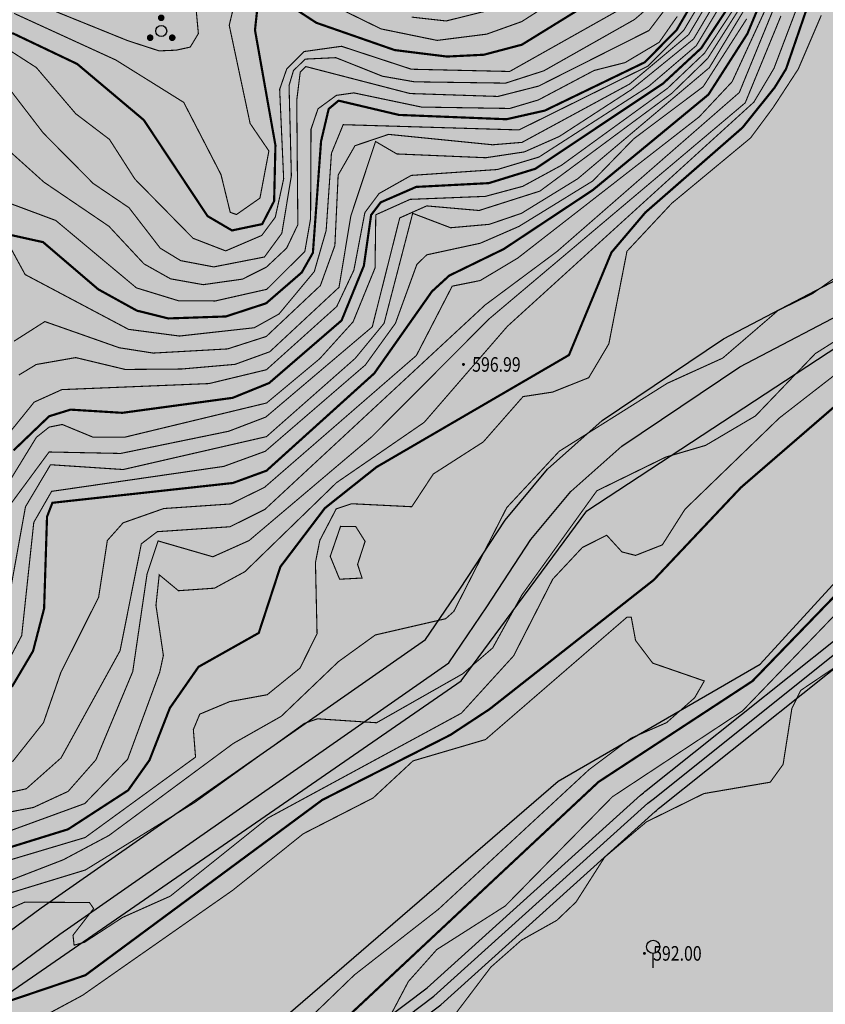
# Model space of a CAD drawing. Extents: x 262448 to 267977, y 3075730 to 3085618.
# Drawn here: x 263526 to 263637, y 3080821 to 3080956 of the extents above; entities that cross this region are included whole.
import ezdxf
from ezdxf.enums import TextEntityAlignment as Align

# ---------------------------------------------------------------- set-up
doc = ezdxf.new("R2010")
doc.units = 0
for name, color, linetype in [('DGX', 2, 'Continuous'), ('GCD', 251, 'Continuous'), ('ZBTZ', 3, 'Continuous')]:
    doc.layers.add(name, color=color, linetype=linetype)
for name, color, linetype, true_color in [('着色-农村道路', 7, 'Continuous', 0xaa5550), ('着色-旱地', 7, 'Continuous', 0xffffc8), ('着色-果园', 7, 'Continuous', 0xf5d228), ('着色-河流水面', 7, 'Continuous', 0x96f0ff), ('着色-灌木林地', 7, 'Continuous', 0x55b464)]:
    doc.layers.add(name, color=color, linetype=linetype, true_color=true_color)

# ---------------------------------------------------------------- blocks, each defined once
blk = doc.blocks.new('gc200')
at = {"const_width": 0.2}
blk.add_lwpolyline([(-0.1, 0, 1), (0.1, 0, 1)], format="xyb", close=True, dxfattribs=at)
blk = doc.blocks.new('gc325')
blk.add_line((0, 0), (0, 1.3))
blk.add_circle((0, 1.9), 0.6)
blk = doc.blocks.new('gc160')
at = {"const_width": 0.3}
for points in [[(-0.15, 2.2, 1), (0.15, 2.2, 1)], [(-0.15, 1.2, 1), (0.15, 1.2, 1)], [(-1.15, -0.6, 1), (-0.85, -0.6, 1)], [(0.85, -0.6, 1), (1.15, -0.6, 1)]]:
    blk.add_lwpolyline(points, format="xyb", close=True, dxfattribs=at)
blk.add_circle((0, 0), 0.5)

msp = doc.modelspace()

# ---------------------------------------------------------------- hatches: boundary and pattern name
at = {"layer": '着色-农村道路', "linetype": 'Continuous', "true_color": 0xaa5550}
h = msp.add_hatch(color=15, dxfattribs=at)
h.paths.add_polyline_path([(264191.31, 3081652.04), (264189.83, 3081660.62), (264186.53, 3081669.78), (264179.33, 3081679), (264175.17, 3081686.56), (264174.58, 3081691.58), (264178.7, 3081697.21), (264182.52, 3081701.39), (264191.81, 3081723.35), (264198.34, 3081740.9), (264201, 3081759.84), (264202.08, 3081770.98), (264200.03, 3081776.72), (264188.16, 3081788.51), (264182.83, 3081795.13), (264181.99, 3081802.5), (264182.48, 3081811.63), (264183.15, 3081826.8), (264186.32, 3081826.55), (264186.66, 3081812.22), (264185.67, 3081805.46), (264187.52, 3081796.52), (264192.1, 3081791.67), (264195.1, 3081788.5), (264205.88, 3081774.73), (264205.88, 3081766), (264202.3, 3081740.76), (264210.71, 3081748), (264213.5, 3081746.39), (264201.53, 3081736.39), (264197.15, 3081725.87), (264213.24, 3081722.08), (264220.28, 3081721.27), (264228.98, 3081730.27), (264231.69, 3081725.57), (264225.39, 3081719.82), (264221.34, 3081717.71), (264213.67, 3081717.8), (264207.8, 3081719.26), (264195.09, 3081720.95), (264185.75, 3081699.18), (264182.48, 3081696.77), (264178.88, 3081693.03), (264178.88, 3081687.39), (264190.97, 3081671.11), (264194.58, 3081653.71), (264195, 3081652.2)])
h.paths.add_polyline_path([(263974.48, 3081564.45), (263972.35, 3081572.14), (263974.3, 3081591.39), (263979.9, 3081602.77), (263982.38, 3081612.76), (263982.97, 3081621.83), (263983.47, 3081632.43), (263977.28, 3081646.14), (263969.16, 3081664.03), (263963.03, 3081671.88), (263959.45, 3081682.17), (263957.8, 3081699.98), (263956.48, 3081703.16), (263944.61, 3081706.86), (263938.92, 3081711.12), (263938.64, 3081716.14), (263951.98, 3081708.25), (263958.34, 3081707.53), (263962.52, 3081709.5), (263967.28, 3081713.99), (263971.84, 3081715.69), (263982.78, 3081715.75), (263984.41, 3081713.93), (263985.26, 3081712.24), (263970.93, 3081712.56), (263966.24, 3081709.63), (263966.17, 3081708.59), (263973.79, 3081708.59), (263979.46, 3081702.8), (263982.78, 3081696.81), (263984.02, 3081694.4), (263980.7, 3081694.08), (263978.42, 3081697.2), (263975.49, 3081701.5), (263973.4, 3081703.84), (263970.14, 3081705.14), (263963.63, 3081704.36), (263961.42, 3081701.89), (263963.16, 3081684.16), (263968.88, 3081670.52), (263974.19, 3081662.29), (263978.51, 3081654.51), (263985.82, 3081635.96), (263993.28, 3081640.89), (264009.77, 3081654.2), (264013.23, 3081658.41), (264016.1, 3081663.8), (264018.22, 3081675.3), (264020, 3081686.39), (264019.32, 3081691.39), (264022.99, 3081697.42), (264024.64, 3081696.6), (264022.85, 3081682.08), (264019.86, 3081662.55), (264017.91, 3081657.26), (264011.93, 3081651.63), (263990.48, 3081634.55), (263988.16, 3081630.05), (263986.97, 3081621.63), (263985.87, 3081610.11), (263985.23, 3081606.99), (263983.45, 3081601.74), (263982.02, 3081599.96), (263979.32, 3081592.03), (263976.6, 3081577.92), (263978.34, 3081572.14), (263980.68, 3081568.76), (263982.48, 3081566.54)], flags=16)
h.paths.add_polyline_path([(264451.99, 3081723.39), (264360.89, 3081680.55), (264334.68, 3081666.38), (264293.13, 3081665.06), (264244.18, 3081651.52), (264190.55, 3081647.53), (264116.89, 3081632.2), (264085.54, 3081621.12), (264076.6, 3081617), (264089.25, 3081593.78), (264092.44, 3081588.4), (264108.93, 3081576.61), (264129.94, 3081553.53), (264132.49, 3081543.15), (264120.25, 3081508.39), (264119.67, 3081486.57), (264126.89, 3081450.86), (264126.42, 3081437.96), (264129.98, 3081408.17), (264131.42, 3081401.63), (264133.73, 3081395.09), (264136.32, 3081389.62), (264137.86, 3081384.14), (264137.67, 3081380.49), (264136.13, 3081375.49), (264129.3, 3081366.74), (264120.95, 3081351.79), (264112.11, 3081308.94), (264098.42, 3081263.01), (264077.44, 3081195.35), (264067.21, 3081179.12), (264057.05, 3081161.63), (264049.39, 3081151.5), (264040.92, 3081146.01), (264047.19, 3081144.28), (264072.3, 3081131.16), (264086.87, 3081114.71), (264088.91, 3081115.47), (264094.35, 3081117.61), (264105.51, 3081124.9), (264116.39, 3081132.34), (264124.97, 3081137.92), (264131.13, 3081139.35), (264149.04, 3081142.81), (264158.7, 3081150.62), (264163.75, 3081159.35), (264163.52, 3081169.92), (264169.04, 3081186), (264171.8, 3081191.05), (264175.48, 3081191.97), (264182.15, 3081191.05), (264192.49, 3081186), (264200.77, 3081179.34), (264210.66, 3081174.05), (264218.94, 3081172.21), (264232.73, 3081169.92), (264245.84, 3081168.08), (264248.82, 3081173.98), (264258.4, 3081183.26), (264268.84, 3081188.62), (264281.17, 3081195.14), (264285.67, 3081200.22), (264286.25, 3081205.14), (264283.02, 3081223.41), (264285.37, 3081231.75), (264289.61, 3081241.11), (264290.49, 3081251.93), (264288.59, 3081261.15), (264290.78, 3081274.9), (264297.15, 3081287.77), (264299.06, 3081301.44), (264296.78, 3081326.63), (264300.84, 3081346.89), (264307.28, 3081352.84), (264319.68, 3081354.51), (264334.94, 3081353.32), (264346.62, 3081351.18), (264361.88, 3081355.94), (264375.71, 3081365), (264382.39, 3081375), (264379.77, 3081390.25), (264375.71, 3081399.55), (264375.71, 3081405.03), (264379.77, 3081407.65), (264391.45, 3081404.07), (264402.18, 3081400.74), (264410.05, 3081397.88), (264423.64, 3081392.4), (264427.22, 3081390.01), (264429.6, 3081389.78), (264449.05, 3081393.81), (264463.42, 3081384), (264492.17, 3081355.27), (264500.07, 3081344.5), (264495.51, 3081341.15), (264487.86, 3081351.57), (264459.8, 3081379.62), (264447.85, 3081387.78), (264429.9, 3081384.06), (264425.26, 3081384.52), (264420.99, 3081387.37), (264408.03, 3081392.59), (264400.37, 3081395.37), (264389.78, 3081398.66), (264381.37, 3081401.24), (264381.37, 3081400.73), (264385.23, 3081391.89), (264388.35, 3081373.74), (264379.78, 3081360.89), (264364.32, 3081350.77), (264346.97, 3081345.36), (264334.2, 3081347.7), (264319.83, 3081348.82), (264309.81, 3081347.47), (264306.03, 3081343.98), (264302.49, 3081326.33), (264304.75, 3081301.3), (264302.62, 3081286.08), (264296.24, 3081273.16), (264294.34, 3081261.28), (264296.2, 3081252.28), (264295.17, 3081239.67), (264290.7, 3081229.8), (264288.82, 3081223.12), (264291.97, 3081205.31), (264291.08, 3081197.79), (264284.73, 3081190.62), (264271.46, 3081183.6), (264261.73, 3081178.61), (264253.44, 3081170.58), (264249.06, 3081161.91), (264231.87, 3081164.32), (264217.86, 3081166.66), (264208.67, 3081168.69), (264197.64, 3081174.59), (264189.44, 3081181.19), (264180.48, 3081185.57), (264175.79, 3081186.22), (264175.58, 3081186.16), (264174.24, 3081183.71), (264169.2, 3081169.03), (264169.45, 3081157.88), (264163.07, 3081146.87), (264151.5, 3081137.52), (264132.3, 3081133.81), (264127.22, 3081132.63), (264119.53, 3081127.63), (264108.66, 3081120.2), (264096.96, 3081112.56), (264090.93, 3081110.18), (264082.82, 3081107.18), (264078.75, 3081106.22), (264072.69, 3081101.73), (264070.23, 3081098.26), (264066.36, 3081095.5), (264055.83, 3081088.58), (264036.51, 3081075.8), (264034.6, 3081073.31), (264030.22, 3081064.43), (264027.15, 3081059.18), (264025.38, 3081056.08), (264020.4, 3081052.69), (264015.2, 3081051.27), (264007.64, 3081052.45), (264000.61, 3081053.53), (263997.44, 3081053.62), (263996.11, 3081053.02), (263992.07, 3081050.58), (263989.1, 3081048.14), (263986.31, 3081043.79), (263976.63, 3081020.53), (263948.25, 3080996.09), (263935.85, 3080988.79), (263906.4, 3080975.21), (263896.55, 3080977.57), (263880.11, 3080984.75), (263876.9, 3080984.38), (263872.71, 3080978.65), (263863.55, 3080966.12), (263851.81, 3080953.43), (263842.01, 3080938.08), (263820.38, 3080925.58), (263814.57, 3080922.18), (263803.2, 3080912.69), (263782.61, 3080898.56), (263771.74, 3080891.49), (263766.13, 3080880.62), (263752.26, 3080866.76), (263747.16, 3080866.26), (263712.73, 3080848.54), (263678.56, 3080833.38), (263671.64, 3080829.29), (263667.1, 3080824.02), (263658.08, 3080814.12), (263650.49, 3080808.52), (263644.24, 3080801.18), (263633.22, 3080779.56), (263624.96, 3080774.99), (263601.69, 3080777.47), (263599.54, 3080776.74), (263586.18, 3080766.9), (263573.14, 3080756.32), (263550.78, 3080725.76), (263485.15, 3080695.99), (263472.14, 3080695.99), (263462.78, 3080690.59), (263449.46, 3080682.16), (263446.43, 3080686.94), (263459.86, 3080695.43), (263470.62, 3080701.65), (263483.92, 3080701.65), (263547.09, 3080730.3), (263569, 3080760.25), (263582.72, 3080771.37), (263596.89, 3080781.81), (263601.04, 3080783.23), (263623.78, 3080780.81), (263628.96, 3080783.68), (263639.5, 3080804.35), (263646.6, 3080812.69), (263654.27, 3080818.35), (263662.87, 3080827.77), (263667.96, 3080833.69), (263675.97, 3080838.42), (263710.29, 3080853.65), (263745.53, 3080871.79), (263749.7, 3080872.2), (263761.51, 3080884), (263767.4, 3080895.41), (263779.46, 3080903.26), (263799.78, 3080917.21), (263811.3, 3080926.82), (263817.53, 3080930.48), (263837.98, 3080942.29), (263847.31, 3080956.9), (263859.18, 3080969.72), (263868.14, 3080981.99), (263873.8, 3080989.72), (263880.98, 3080990.54), (263898.36, 3080982.96), (263905.81, 3080981.17), (263933.22, 3080993.81), (263944.94, 3081000.71), (263971.92, 3081023.94), (263981.28, 3081046.42), (263984.82, 3081051.95), (263988.79, 3081055.21), (263993.47, 3081058.04), (263996.31, 3081059.32), (264001.13, 3081059.18), (264008.5, 3081058.04), (264014.88, 3081057.05), (264018, 3081057.9), (264021.12, 3081060.03), (264022.25, 3081062.01), (264025.23, 3081067.11), (264029.77, 3081076.32), (264032.61, 3081080), (264052.71, 3081093.31), (264063.16, 3081100.17), (264066.16, 3081102.31), (264068.59, 3081105.74), (264076.32, 3081111.46), (264079.58, 3081112.23), (264067.85, 3081125.47), (264044.57, 3081137.63), (264032.36, 3081141), (264030.98, 3081143.94), (264031.38, 3081147.15), (264033.2, 3081149.77), (264036.54, 3081151.65), (264044.47, 3081156.79), (264051.12, 3081165.57), (264061.12, 3081182.8), (264070.93, 3081198.35), (264091.63, 3081265.11), (264109.81, 3081323.62), (264118.08, 3081355.36), (264125.32, 3081369.15), (264131.4, 3081376.74), (264132.25, 3081381.39), (264132.25, 3081383.4), (264130.85, 3081387.57), (264128.8, 3081393.46), (264127.16, 3081400.56), (264126.06, 3081406.57), (264122.21, 3081450.64), (264118.66, 3081469.27), (264114.46, 3081489.6), (264114.83, 3081510.32), (264126, 3081543.34), (264123.72, 3081549.81), (264104.18, 3081571.26), (264087.09, 3081583.48), (264083.07, 3081590.27), (264070.13, 3081614.01), (264039.86, 3081600.05), (263992.35, 3081571.44), (263932.62, 3081530.02), (263904.71, 3081502.61), (263890.81, 3081475.71), (263877.73, 3081449.18), (263871.54, 3081431.9), (263871.54, 3081415.33), (263875.06, 3081382.77), (263876.49, 3081348.4), (263877.84, 3081317.58), (263880.89, 3081265.81), (263876.76, 3081226.04), (263870.15, 3081203.13), (263866.77, 3081191.48), (263858.5, 3081171.99), (263855.17, 3081161.76), (263848.82, 3081147.97), (263839.97, 3081131.62), (263832.94, 3081118.62), (263819.76, 3081097.31), (263796.93, 3081071.91), (263791.23, 3081066.03), (263789.27, 3081057.75), (263787.75, 3081053.92), (263775.26, 3081037.85), (263742.37, 3081006.07), (263715.57, 3080980.02), (263695.22, 3080964.67), (263687.51, 3080958.01), (263674.31, 3080943.35), (263665.04, 3080935.33), (263650.38, 3080922.34), (263641.93, 3080916.88), (263625.33, 3080908.2), (263609.09, 3080897.28), (263602.09, 3080891.05), (263596.61, 3080884.47), (263590.54, 3080875.2), (263585.33, 3080867.53), (263531.87, 3080830.26), (263500.56, 3080807.13), (263469.98, 3080793.42), (263419.63, 3080766.56), (263407.5, 3080759.09), (263423.73, 3080733.84), (263428.62, 3080718.55), (263437.78, 3080698.09), (263449.65, 3080682.79), (263459.62, 3080662.07), (263511.18, 3080606.6), (263507.27, 3080602.86), (263455.22, 3080659.16), (263444.94, 3080680.05), (263433.11, 3080695.29), (263423.57, 3080716.62), (263418.8, 3080731.52), (263402.9, 3080756.26), (263402.3, 3080755.9), (263361.7, 3080749.31), (263336.96, 3080745.3), (263317.83, 3080747.97), (263299.61, 3080754.44), (263285.19, 3080761.01), (263270.49, 3080761.41), (263251.32, 3080758.2), (263229.66, 3080752.98), (263216.75, 3080745), (263189.16, 3080723.92), (263162.42, 3080699.32), (263139.3, 3080681.84), (263123.91, 3080678.47), (263120.71, 3080678.24), (263107.08, 3080680.12), (263091.9, 3080680.12), (263075.12, 3080678.6), (263062.55, 3080680.12), (263047.75, 3080681.92), (263032.6, 3080678.56), (263013.4, 3080676.69), (263004.61, 3080677.12), (262994.4, 3080676.12), (262983.3, 3080671.42), (262958.34, 3080657), (262913.65, 3080625.7), (262911.1, 3080629.34), (262955.95, 3080660.75), (262981.32, 3080675.4), (262993.29, 3080680.47), (263004.5, 3080681.57), (263013.29, 3080681.14), (263031.91, 3080682.96), (263047.53, 3080686.42), (263063.09, 3080684.53), (263081.82, 3080683.84), (263094.97, 3080689.07), (263107.65, 3080687.99), (263120.86, 3080682.71), (263123.27, 3080682.88), (263137.4, 3080685.97), (263159.57, 3080702.73), (263186.31, 3080727.33), (263214.23, 3080748.66), (263227.93, 3080757.13), (263250.43, 3080762.55), (263270.18, 3080765.86), (263286.21, 3080765.43), (263301.28, 3080758.56), (263318.89, 3080752.3), (263336.91, 3080749.79), (263360.99, 3080753.7), (263400.73, 3080760.14), (263417.42, 3080770.41), (263468.03, 3080797.41), (263498.3, 3080810.98), (263529.28, 3080833.87), (263582.12, 3080870.71), (263586.84, 3080877.66), (263593.04, 3080887.12), (263598.89, 3080894.14), (263606.37, 3080900.8), (263623.06, 3080912.03), (263639.69, 3080920.72), (263647.69, 3080925.89), (263662.12, 3080938.67), (263671.19, 3080946.53), (263684.4, 3080961.19), (263692.42, 3080968.13), (263712.67, 3080983.4), (263739.27, 3081009.26), (263771.95, 3081040.82), (263783.85, 3081056.14), (263785.02, 3081059.09), (263787.19, 3081068.24), (263793.69, 3081074.94), (263816.2, 3081099.98), (263829.09, 3081120.85), (263836.07, 3081133.74), (263844.85, 3081149.96), (263851.02, 3081163.38), (263854.34, 3081173.54), (263862.58, 3081192.98), (263865.89, 3081204.37), (263872.39, 3081226.9), (263876.44, 3081265.9), (263873.4, 3081317.36), (263872.05, 3081348.21), (263870.62, 3081382.44), (263867.1, 3081415.09), (263867.1, 3081432.67), (263873.63, 3081450.91), (263886.84, 3081477.72), (263901.09, 3081505.28), (263929.78, 3081533.46), (263989.93, 3081575.17), (264037.78, 3081603.98), (264083.86, 3081625.24), (264115.69, 3081636.48), (264189.93, 3081651.94), (264243.41, 3081655.92), (264292.46, 3081669.48), (264333.49, 3081670.79), (264358.89, 3081684.51), (264450.1, 3081727.41)])
at = {"layer": '着色-旱地', "ltscale": 2}
msp.add_hatch(color=256, dxfattribs=at).paths.add_polyline_path([(263149.41, 3080520.05), (263756.63, 3080658.06), (264500.07, 3081344.5), (264495.41, 3081689.53), (264343.1, 3081813.86), (264147.09, 3081829.72), (264001.29, 3081798.45), (263755.8, 3081576.93), (263805.83, 3081368.96), (263676.59, 3081141.2), (263552.05, 3081096.89), (263126.67, 3081113.63), (262965.53, 3080937.42), (262887.91, 3080689.31), (262925.12, 3080567.74)])
at = {"layer": '着色-果园', "linetype": 'Continuous'}
h = msp.add_hatch(color=256, dxfattribs=at)
h.paths.add_polyline_path([(263476.98, 3080699.04), (263473.52, 3080709.09), (263484.12, 3080727.45), (263461.2, 3080745.08), (263447.36, 3080723.66), (263426.6, 3080739.2), (263437.21, 3080751.77), (263493.95, 3080765.62), (263578.55, 3080817.06), (263612.44, 3080849.98), (263645.19, 3080876.1), (263702, 3080928.8), (263764.19, 3080987.24), (263803.66, 3081024.93), (263851.78, 3081082.59), (263885.03, 3081174.23), (263901.87, 3081233.68), (263901.08, 3081318.77), (263902.23, 3081347.47), (263914.41, 3081382.84), (263916.75, 3081440.37), (263928.09, 3081469.57), (263951.64, 3081509.75), (263954.38, 3081513.25), (263958.13, 3081518.33), (263971.6, 3081529.46), (264085.01, 3081586.35), (264140.37, 3081609.52), (264177.95, 3081621.62), (264296.22, 3081634.12), (264322.33, 3081620.76), (264399.31, 3081621.87), (264423.86, 3081616.57), (264419.14, 3081582.68), (264395.44, 3081560.08), (264382.14, 3081540.72), (264412.19, 3081487.09), (264431.75, 3081446.86), (264414.9, 3081441.57), (264363.06, 3081447.62), (264314.59, 3081454.48), (264303.53, 3081441.49), (264319.84, 3081386.26), (264289.87, 3081381.42), (264275.39, 3081380.17), (264211.09, 3081353.57), (264173.55, 3081329.16), (264180.03, 3081287.4), (264163.11, 3081264.25), (264156.88, 3081218.8), (264121.89, 3081218.8), (264078.41, 3081206.58), (264060.9, 3081177.74), (264055.73, 3081168.11), (264036.39, 3081146.56), (263997.63, 3081148.41), (263961.87, 3081079.37), (263922.2, 3081033.84), (263872.45, 3080998.44), (263834.28, 3080962.13), (263786.9, 3080935.55), (263755.4, 3080929.89), (263726.73, 3080896.21), (263745.53, 3080871.79), (263677.69, 3080837.66), (263655.49, 3080815.68), (263640.33, 3080796.98), (263628.12, 3080780.63), (263608.8, 3080780.74), (263590.14, 3080772.37), (263566.29, 3080752.1), (263544.78, 3080726.21), (263521.36, 3080715.82), (263484.58, 3080699.14)])
h.paths.add_polyline_path([(262979.31, 3080681.89), (262965.98, 3080697.51), (262966.9, 3080711.74), (262968.74, 3080724.6), (262964.14, 3080742.97), (262962.77, 3080765.93), (262965.06, 3080793.02), (262977.01, 3080818.74), (263010.1, 3080842.62), (263059.91, 3080858.95), (263076.13, 3080876.6), (263058.16, 3080909.92), (263071.49, 3080924.41), (263100.78, 3080923.54), (263111.51, 3080928.18), (263099.71, 3080949.67), (263086.02, 3080949.38), (263106.11, 3080977.07), (263128.77, 3081029.39), (263173.5, 3081017.29), (263207.33, 3081005.63), (263228.28, 3081023.57), (263252.83, 3080979.6), (263266.57, 3080922.02), (263308.01, 3080919.1), (263347.51, 3080928.84), (263383.59, 3080954.18), (263404.56, 3080996.08), (263419.46, 3081063.78), (263430.9, 3081071.8), (263450.67, 3081069.33), (263462.42, 3081055.13), (263472.62, 3081014.67), (263520.35, 3080917.16), (263550.73, 3080866.91), (263532.69, 3080840.87), (263490.09, 3080818.84), (263438.48, 3080803.32), (263397.89, 3080810.33), (263303.23, 3080770.4), (263241.03, 3080766.86), (263144.61, 3080695.21), (263127.77, 3080687.56), (263103.27, 3080688.07), (263064.48, 3080686.03), (263020.6, 3080683.99), (262995.08, 3080681.95)])
at = {"layer": '着色-河流水面', "true_color": 0x96f0ff}
msp.add_hatch(color=131, dxfattribs=at).paths.add_polyline_path([(263147.41, 3080509.93), (263228.11, 3080578.86), (263347.28, 3080694.69), (263376.9, 3080716.69), (263437.21, 3080751.77), (263494.68, 3080765.8), (263522.44, 3080784.08), (263600.33, 3080851.26), (263628.12, 3080867.32), (263660.44, 3080902.66), (263750.53, 3080982.94), (263820.99, 3081056.27), (263848.69, 3081100.66), (263876.13, 3081157.17), (263898.31, 3081224.04), (263901.21, 3081265.48), (263899.26, 3081317.75), (263901.39, 3081355.75), (263912.59, 3081385.71), (263913.91, 3081444.98), (263933.12, 3081488.58), (263945.29, 3081509.22), (263956.35, 3081522.81), (263967.36, 3081530.34), (263992.5, 3081547.82), (264032.2, 3081572.67), (264049.72, 3081583.16), (264092.96, 3081602.58), (264123.22, 3081612.87), (264194.94, 3081627.6), (264248.21, 3081631.38), (264298.64, 3081643.02), (264344.78, 3081647.07), (264409.04, 3081667.05), (264495.48, 3081684.72), (264492.34, 3081692.04), (264394.63, 3081677.28), (264466.8, 3081712.89), (264456.96, 3081720.92), (264398.64, 3081695.87), (264339.46, 3081665.58), (264295.67, 3081661.73), (264245.4, 3081650.13), (264192.36, 3081646.37), (264118.26, 3081631.15), (264086.03, 3081620.19), (264040.96, 3081599.95), (264022.33, 3081588.79), (263982.09, 3081563.6), (263956.64, 3081545.9), (263933.18, 3081529.87), (263922.83, 3081519.43), (263905.46, 3081502.36), (263880, 3081450.74), (263872.65, 3081430.5), (263876.72, 3081389.66), (263880.37, 3081316.92), (263882.29, 3081265.79), (263879.62, 3081227.73), (263858.58, 3081164.3), (263832.13, 3081109.82), (263806, 3081067.94), (263737.41, 3080996.57), (263648.91, 3080917.69), (263604.29, 3080888.42), (263587, 3080865.03), (263503.66, 3080807.54), (263493.4, 3080802.58), (263438.43, 3080776.11), (263366.34, 3080732.4), (263335, 3080709.12), (263215.37, 3080592.84), (263135.13, 3080524.3)])
at = {"layer": '着色-灌木林地', "linetype": 'Continuous'}
h = msp.add_hatch(color=256, dxfattribs=at)
h.paths.add_polyline_path([(262909.93, 3080759.68), (262927.06, 3080769.34), (262945.06, 3080780.06), (262949.57, 3080781.3), (262960.47, 3080797.42), (262969.8, 3080810.08), (262977.54, 3080816.82), (262987.45, 3080818.06), (263001.17, 3080832.39), (262996.7, 3080841.8), (262999.65, 3080850.51), (263017.35, 3080863.18), (263018.55, 3080868.52), (263018.68, 3080893.74), (263034.98, 3080903.27), (263046.42, 3080907.01), (263065.82, 3080920.36), (263086.72, 3080951.19), (263123.4, 3081029.24), (263144.24, 3081064.8), (263177.11, 3081064.97), (263191.28, 3081027.31), (263206.74, 3081007.82), (263228.28, 3081023.57), (263253.14, 3080978.29), (263266.04, 3080921.95), (263311.86, 3080921.32), (263344.65, 3080928.14), (263382.39, 3080953.33), (263403.19, 3080995.62), (263416.8, 3081063.04), (263433.72, 3081070.31), (263456.55, 3081062.23), (263466.13, 3081044.41), (263501.82, 3080948.51), (263530.38, 3080896.49), (263550.73, 3080866.91), (263557.67, 3080890.49), (263587.65, 3080907.16), (263635.08, 3080959.05), (263685.39, 3081036.34), (263725.52, 3081096.59), (263754.44, 3081138.28), (263783.76, 3081198.04), (263800.09, 3081211.35), (263850.49, 3081268.03), (263867.67, 3081288.39), (263870.28, 3081310.17), (263874.53, 3081311.88), (263873.24, 3081322.92), (263872.31, 3081335.03), (263857.18, 3081348.21), (263832.71, 3081386.09), (263829.82, 3081403.92), (263790.58, 3081432.34), (263805.83, 3081368.96), (263676.59, 3081141.2), (263552.22, 3081096.88), (263126.67, 3081113.63), (262965.53, 3080937.42)])
h.paths.add_polyline_path([(263949.35, 3080836.01), (263955.14, 3080851.47), (263960.17, 3080864.72), (263974.21, 3080886.87), (263982.96, 3080911.92), (263995.11, 3080936.38), (264020.33, 3080954.45), (264083.53, 3081003.29), (264106.32, 3081010.67), (264119.29, 3081009.87), (264131.49, 3081007.88), (264133.43, 3081005.98)])
h.paths.add_polyline_path([(264279.25, 3081140.61), (264229.38, 3081150.65), (264203.66, 3081145.16), (264186.33, 3081105.73), (264204.27, 3081087.24), (264177.14, 3081046.33)])
h.paths.add_polyline_path([(264495.49, 3081683.91), (264429.45, 3081652.3), (264342.12, 3081646.84), (264294.82, 3081635.85), (264296.22, 3081634.12), (264322.33, 3081620.76), (264399.31, 3081621.87), (264423.86, 3081616.57), (264419.22, 3081583.19), (264394.22, 3081559.94), (264382.14, 3081540.72), (264431.75, 3081446.86), (264417.08, 3081432.17), (264426.07, 3081408.12), (264454.74, 3081389.92), (264500.07, 3081344.5)])
h.paths.add_polyline_path([(264245.09, 3081821.79), (264263.63, 3081798.74), (264253.65, 3081755.66), (264301.14, 3081728.7), (264331.43, 3081729.38), (264411.2, 3081758.27), (264342.47, 3081814.38)])
h.paths.add_polyline_path([(264058.7, 3081810.76), (264095.34, 3081793.79), (264121.14, 3081783.84), (264151.7, 3081788.41), (264171.29, 3081793.09), (264181.99, 3081802.5), (264183.95, 3081826.74), (264146.24, 3081829.54)])
h.paths.add_polyline_path([(263769.11, 3081588.94), (263843.61, 3081433.4), (263867.12, 3081460.88), (263847.97, 3081511.24), (263847.12, 3081569.96), (263842.07, 3081600.45), (263848.85, 3081619.63), (263862.08, 3081628.58), (263887.96, 3081669.36), (263895.42, 3081691.15), (263909.32, 3081702.51), (263900.34, 3081707.36), (263792.96, 3081610.47)])

# ---------------------------------------------------------------- linework, layer by layer
at = {"color": 4}
msp.add_lwpolyline([(263555.75, 3080743.45), (263548.19, 3080751.71), (263542.92, 3080763.01, -0.174298), (263542.01, 3080773.12), (263546.34, 3080789.77, -0.169024), (263551.82, 3080797.97), (263583.28, 3080821.71), (263612.69, 3080848.22, -0.015052), (263613.38, 3080848.81), (263646.12, 3080874.93, 0.020098), (263647.03, 3080875.72), (263689.25, 3080915.35), (263716.78, 3080940.05), (263803.66, 3081022.75, 0.02797), (263804.81, 3081023.97), (263851.57, 3081079.68, 0.08831), (263854.19, 3081084.24), (263886.44, 3081173.72, 0.017368), (263886.76, 3081174.72), (263903.05, 3081232.15, 0.04267)], format="xyb", dxfattribs=at)
at = {"color": 4, "lineweight": 30}
for points in [[(263556.85, 3080744.47), (263549.45, 3080752.55), (263544.28, 3080763.65, -0.174298), (263543.46, 3080772.74), (263547.79, 3080789.4, -0.169024), (263552.72, 3080796.77), (263584.24, 3080820.55), (263613.69, 3080847.11, -0.015052), (263614.31, 3080847.63), (263647.06, 3080873.76, 0.020098), (263648.06, 3080874.63), (263690.26, 3080914.25), (263717.8, 3080938.95), (263804.7, 3081021.66, 0.02797), (263805.96, 3081023), (263852.72, 3081078.72, 0.08831), (263855.6, 3081083.73), (263887.85, 3081173.22, 0.017368), (263888.2, 3081174.31), (263904.49, 3081231.74, 0.04267)], [(263554.64, 3080742.44), (263546.92, 3080750.87), (263541.56, 3080762.38, -0.174298), (263540.55, 3080773.5), (263544.89, 3080790.15, -0.169024), (263550.92, 3080799.17), (263582.33, 3080822.87), (263611.68, 3080849.34, -0.015052), (263612.44, 3080849.98), (263645.19, 3080876.1, 0.020098), (263646.01, 3080876.81), (263688.24, 3080916.46), (263715.76, 3080941.15), (263802.63, 3081023.83, 0.02797), (263803.66, 3081024.93), (263850.42, 3081080.64, 0.08831), (263852.78, 3081084.75), (263885.03, 3081174.23, 0.017368), (263885.31, 3081175.13)]]:
    msp.add_lwpolyline(points, format="xyb", dxfattribs=at)
at = {"color": 5}
for points in [[(263503.66, 3080807.54), (263587, 3080865.03), (263604.29, 3080888.42), (263648.91, 3080917.69), (263737.41, 3080996.57), (263806, 3081067.94), (263832.13, 3081109.82), (263858.58, 3081164.3), (263879.62, 3081227.73)], [(263522.44, 3080784.08), (263600.33, 3080851.26), (263628.12, 3080867.32), (263660.44, 3080902.66), (263750.53, 3080982.94), (263820.99, 3081056.27), (263848.69, 3081100.66), (263876.13, 3081157.17), (263898.31, 3081224.04)]]:
    msp.add_lwpolyline(points, dxfattribs=at)
at = {"color": 4, "lineweight": 30, "elevation": 591}
for points in [[(263498.3, 3080810.98), (263529.28, 3080833.87), (263582.12, 3080870.71), (263586.84, 3080877.66), (263593.04, 3080887.12), (263598.89, 3080894.14), (263606.37, 3080900.8), (263623.06, 3080912.03), (263639.69, 3080920.72), (263647.69, 3080925.89), (263662.12, 3080938.67), (263671.19, 3080946.53), (263684.4, 3080961.19), (263692.42, 3080968.13), (263712.67, 3080983.4), (263739.27, 3081009.26), (263771.95, 3081040.82), (263783.85, 3081056.14), (263785.02, 3081059.09), (263787.19, 3081068.24), (263793.69, 3081074.94), (263816.2, 3081099.98), (263829.09, 3081120.85)], [(263500.56, 3080807.13), (263531.87, 3080830.26), (263585.33, 3080867.53), (263590.54, 3080875.2), (263596.61, 3080884.47), (263602.09, 3080891.05), (263609.09, 3080897.28), (263625.33, 3080908.2), (263641.93, 3080916.88), (263650.38, 3080922.34), (263665.04, 3080935.33), (263674.31, 3080943.35), (263687.51, 3080958.01), (263695.22, 3080964.67), (263715.57, 3080980.02), (263742.37, 3081006.07), (263775.26, 3081037.85), (263787.75, 3081053.92), (263789.27, 3081057.75), (263791.23, 3081066.03), (263796.93, 3081071.91), (263819.76, 3081097.31), (263832.94, 3081118.62)]]:
    msp.add_lwpolyline(points, dxfattribs=at)
at = {"layer": 'DGX', "color": 251, "linetype": 'Continuous', "true_color": 0x636466, "flags": 128}
for points, const_width, elevation in [([(263525.27, 3080864.22), (263528.18, 3080869.14), (263529.7, 3080874.99), (263530.1, 3080887.6), (263530.84, 3080889.51), (263555.64, 3080892.23), (263560.26, 3080893.92), (263575.07, 3080907.29), (263583, 3080918.55), (263585.37, 3080920.72), (263592.88, 3080924.38), (263605.09, 3080932.47), (263620.99, 3080945.59), (263626.34, 3080953.94), (263635.78, 3080976.56)], 0.3, 600), ([(263504.94, 3080829.86), (263532.33, 3080840.46), (263538.61, 3080843.8), (263555.69, 3080856.44), (263562.28, 3080860.17), (263570.14, 3080867.68), (263575.22, 3080871.35), (263584.88, 3080873.58), (263586, 3080874.58), (263593.28, 3080888.85), (263600.48, 3080896.58), (263615.34, 3080905.93), (263622.96, 3080909.39), (263630.56, 3080915.93), (263635.29, 3080918.24), (263645.31, 3080925.32), (263650.25, 3080927.38), (263668.63, 3080942.92), (263676.58, 3080945.79), (263679.52, 3080947.7), (263707.17, 3080969.23)], 0.15, 593), ([(263525.26, 3080835.97), (263535.37, 3080839.06), (263550.44, 3080848.37), (263565.46, 3080859.2), (263567.27, 3080859.83), (263575.39, 3080859.29), (263587.22, 3080866.01), (263591.35, 3080869.57), (263595.36, 3080876.85), (263605.66, 3080891.16), (263615.14, 3080895.79), (263620.61, 3080897.4), (263627.47, 3080901.45), (263635.67, 3080910), (263650.23, 3080919.21), (263665.41, 3080931.89), (263672.6, 3080936.57), (263689.61, 3080952.39), (263708.2, 3080968.11)], 0.15, 592), ([(263569.03, 3080958.03), (263576, 3080954.62), (263583.71, 3080953.04), (263590.52, 3080953.9), (263595.33, 3080955.62), (263610.94, 3080965.6)], 0.15, 616), ([(263525.63, 3080959.3), (263541.2, 3080953), (263545.51, 3080951.6), (263547.87, 3080951.7), (263549.78, 3080952.12), (263550.9, 3080953.97), (263549.95, 3080964.16)], 0.15, 617), ([(263510.57, 3080960.94), (263528.63, 3080949.31), (263534.05, 3080942.96), (263538.68, 3080939.44), (263542.18, 3080933.98), (263550.17, 3080925.85), (263554.65, 3080924.12), (263559.61, 3080926.24), (263561.47, 3080928.75), (263562.62, 3080934.02), (263562.07, 3080946.32), (263563.04, 3080949.11), (263565.42, 3080951.51), (263570.57, 3080952.23), (263580.17, 3080949.08), (263593.68, 3080948.77), (263609.93, 3080957.91)], 0.15, 614), ([(263525.34, 3080853.92), (263529.61, 3080859.3), (263532, 3080866.19), (263537.19, 3080876.54), (263538.39, 3080884.33), (263540.56, 3080886.76), (263546.14, 3080888.72), (263555.34, 3080889.35), (263559.99, 3080891.63), (263580.86, 3080909.75), (263585.78, 3080919.27), (263589.64, 3080920.05), (263594.76, 3080923.11), (263619.72, 3080942.53), (263624.25, 3080947.36), (263630.92, 3080961.83)], 0.15, 599), ([(263560.26, 3080959.93), (263567.11, 3080955.46), (263577.88, 3080951.71), (263585.06, 3080950.82), (263590.13, 3080951.07), (263595.36, 3080952.45), (263610.06, 3080961.52)], 0.3, 615), ([(263523.12, 3080896.89), (263528.33, 3080903.34), (263532.14, 3080905.06), (263552.37, 3080905.89), (263560.25, 3080907.79), (263569.92, 3080916.48), (263572.27, 3080921.47), (263573.78, 3080929.38), (263575.73, 3080932), (263580.15, 3080934.49), (263591.99, 3080935.3), (263597.7, 3080937.01), (263612.79, 3080946.73), (263619.33, 3080952.32), (263623.56, 3080959.39)], 0.15, 606), ([(263525.51, 3080896.72), (263530.39, 3080901.4), (263533.33, 3080902.31), (263540.45, 3080901.87), (263555.61, 3080903.93), (263560.62, 3080905.96), (263570.58, 3080914.56), (263573.64, 3080922.07), (263574.64, 3080929.05), (263575.96, 3080930.79), (263580.83, 3080932.91), (263590.81, 3080933.43), (263597.2, 3080935.4), (263614.76, 3080947.12), (263620, 3080951.97), (263624.84, 3080959.28)], 0.3, 605), ([(263498.8, 3080834.04), (263532.99, 3080844.65), (263541.25, 3080850.01), (263544.18, 3080854.15), (263546.98, 3080861.31), (263550.92, 3080866.97), (263559.2, 3080871.63), (263562.17, 3080880.72), (263568.29, 3080888.78), (263575.37, 3080894.41), (263601.83, 3080909.81), (263607.67, 3080923.91), (263612.33, 3080929.4), (263625.67, 3080941.05), (263630.1, 3080946.57), (263631.66, 3080949.11), (263635.08, 3080959.05)], 0.3, 595), ([(263521.19, 3080886.35), (263528.64, 3080898.51), (263530.4, 3080899.91), (263532.19, 3080900.27), (263536.43, 3080898.52), (263540.85, 3080898.54), (263560.27, 3080903.22), (263567.59, 3080909.32), (263572.16, 3080914.37), (263575.18, 3080921.78), (263575.28, 3080929.08), (263580, 3080931.2), (263590.34, 3080931.61), (263595.48, 3080932.99), (263600.78, 3080935.87), (263615.35, 3080946.44), (263620.46, 3080951.29), (263625.59, 3080959.06)], 0.15, 604), ([(263522.94, 3080948.97), (263529.58, 3080940.32), (263536.44, 3080933.39), (263541.36, 3080930.06), (263545.66, 3080924.49), (263548.47, 3080922.78), (263553.01, 3080921.92), (263559.98, 3080923.28), (263562.37, 3080926.54), (263563.68, 3080934.44), (263563.36, 3080946.84), (263563.97, 3080948.9), (263565.59, 3080950.47), (263569.79, 3080950.67), (263576.19, 3080948.12), (263580.59, 3080947.35), (263593.12, 3080947.17), (263598.37, 3080948.86), (263610.84, 3080955.91), (263613.63, 3080958.32)], 0.15, 613), ([(263524.47, 3080938.25), (263529.68, 3080933.56), (263538.61, 3080927.5), (263543.43, 3080922.33), (263547.08, 3080920.28), (263551.56, 3080919.48), (263556.96, 3080920.24), (263560.25, 3080921.89), (263563.03, 3080924.5), (263564.57, 3080927.72), (263564.42, 3080944.83), (263564.9, 3080948.7), (263565.65, 3080949.45), (263579.99, 3080945.74), (263592.07, 3080945.34), (263597.65, 3080946.76), (263612.84, 3080954.41), (263616.14, 3080958.76)], 0.15, 612), ([(263524.93, 3080889.1), (263530.38, 3080896.49), (263540.22, 3080896.29), (263555.07, 3080899.34), (263560.17, 3080901.29), (263574.8, 3080913.69), (263578.57, 3080928.65), (263582.28, 3080930.3), (263589.48, 3080929.67), (263597.85, 3080932.34), (263615.95, 3080945.76), (263620.89, 3080950.56), (263626.27, 3080959)], 0.15, 603), ([(263524.95, 3080876.85), (263527.14, 3080888.97), (263530.58, 3080894.74), (263540.57, 3080894.08), (263560.26, 3080898.6), (263572.45, 3080909.35), (263576.42, 3080914.17), (263580.35, 3080929.28), (263585.56, 3080927.3), (263590.88, 3080927.77), (263595.3, 3080929.28), (263603.03, 3080934.03), (263621.12, 3080949.29), (263626.95, 3080958.95)], 0.15, 602), ([(263525.18, 3080844.5), (263535.29, 3080848.19), (263541.18, 3080854.27), (263545.59, 3080866.25), (263546.09, 3080868.54), (263545.07, 3080875.42), (263545.52, 3080879.62), (263548.16, 3080877.43), (263553.12, 3080877.78), (263557.3, 3080880.05), (263569.89, 3080892.28), (263581.93, 3080900.56), (263593.37, 3080913.76), (263627.25, 3080944.57), (263630, 3080949.19), (263633.68, 3080958.89)], 0.15, 596), ([(263525.31, 3080954.06), (263534.25, 3080949.8), (263543.4, 3080942.1), (263552.16, 3080928.9), (263555.52, 3080926.93), (263559.67, 3080927.8), (263561.31, 3080930.96), (263561.49, 3080938.62), (263558.68, 3080954.46), (263559.14, 3080958.72)], 0.3, 615), ([(263525.25, 3080924.25), (263527.09, 3080920.87), (263541.3, 3080913.34), (263548.3, 3080912.42), (263558.58, 3080913.56), (263561.98, 3080915.45), (263566.83, 3080921.28), (263568.46, 3080926.92), (263569.19, 3080937.54), (263570.8, 3080941.46), (263594.96, 3080940.74), (263612.69, 3080949.51), (263617.62, 3080954.46), (263620.37, 3080959.05)], 0.15, 609), ([(263525.58, 3080911.72), (263529.8, 3080914.41), (263540.03, 3080910.81), (263544.69, 3080910.08), (263554.91, 3080910.65), (263560.23, 3080912.36), (263567.67, 3080919.36), (263569.66, 3080924.86), (263570.11, 3080934.54), (263572.42, 3080938.57), (263577.04, 3080940.13), (263591.34, 3080938.7), (263595.38, 3080939.03), (263610.16, 3080947.04), (263618.28, 3080953.84), (263621.3, 3080958.9)], 0.15, 608), ([(263525.58, 3080956.75), (263539.57, 3080950.34), (263548.89, 3080944.52), (263554.01, 3080934.6), (263555.28, 3080929.41), (263556.14, 3080929.12), (263559.36, 3080931.37), (263560.59, 3080937.85), (263558.01, 3080941.63), (263555.14, 3080955.12), (263556.09, 3080959.07)], 0.15, 616), ([(263526.23, 3080907.06), (263528.61, 3080908.51), (263534.04, 3080909.46), (263540.85, 3080907.83), (263548.59, 3080907.89), (263555.93, 3080908.53), (263560.71, 3080910.26), (263570.23, 3080919.12), (263571.85, 3080928.92), (263575.25, 3080939.15), (263578.17, 3080937.44), (263590.41, 3080936.92), (263595.7, 3080937.72), (263600.5, 3080939.84), (263610.38, 3080946.26), (263618.95, 3080953.23), (263622.22, 3080958.75)], 0.15, 607), ([(263580.21, 3080956.24), (263584.95, 3080955.71), (263595.3, 3080958.28)], 0.15, 617), ([(263515.84, 3080847.75), (263527.24, 3080850.21), (263532.04, 3080854.47), (263540.14, 3080869.19), (263543.06, 3080883.87), (263545.25, 3080885.54), (263555.26, 3080886.22), (263560.04, 3080888.6), (263590.3, 3080916.68), (263600.18, 3080924.03), (263625.24, 3080945.88), (263629.89, 3080957.23)], 0.15, 598), ([(263522.57, 3080926.87), (263529.56, 3080925.32), (263537.14, 3080918.84), (263542.45, 3080915.91), (263546.78, 3080914.84), (263554.68, 3080915.11), (263560.21, 3080916.92), (263565.11, 3080921.16), (263566.64, 3080923.87), (263567.76, 3080939.18), (263568.81, 3080943.63), (263570.17, 3080944.76), (263578.47, 3080942.8), (263593.25, 3080942.21), (263598.52, 3080943.4), (263612.24, 3080950.03), (263616.63, 3080954.48), (263618.28, 3080957.31)], 0.3, 610), ([(263515.11, 3080845.13), (263528.23, 3080847.65), (263533, 3080849.86), (263536.82, 3080854.2), (263541.88, 3080866.32), (263543.85, 3080879.75), (263545.36, 3080884.27), (263552.89, 3080882.09), (263557.87, 3080884.32), (263574.73, 3080898.59), (263590.86, 3080914.78), (263626.05, 3080944.46), (263630.96, 3080956.4)], 0.15, 597), ([(263519.6, 3080858), (263526.62, 3080871.26), (263528.28, 3080886.82), (263530.73, 3080891.08), (263554.39, 3080894.51), (263560.1, 3080896.59), (263573.85, 3080908.45), (263577.98, 3080914.17), (263580.93, 3080922.27), (263582.29, 3080923.58), (263589.64, 3080925.17), (263594.95, 3080927.48), (263605.09, 3080933.72), (263610.72, 3080939.51), (263620.28, 3080946.69), (263626.26, 3080956.01)], 0.15, 601), ([(263522.17, 3080839.59), (263535.34, 3080843.52), (263550.51, 3080854.57), (263550.21, 3080858.35), (263551.09, 3080860.47), (263555.2, 3080862.19), (263560.36, 3080863.14), (263564.87, 3080866.8), (263567.21, 3080871.53), (263566.99, 3080881.3), (263567.59, 3080884.35), (263569.84, 3080888.67), (263571.97, 3080889.38), (263580.23, 3080888.97), (263583.18, 3080893.46), (263590.05, 3080897.87), (263595.52, 3080904.1), (263599.58, 3080904.72), (263604.55, 3080906.7), (263607.31, 3080911.35), (263609.8, 3080924.07), (263615.96, 3080930.66), (263626.79, 3080939.64), (263629.88, 3080943.8), (263633.34, 3080949.1), (263636.5, 3080956.48)], 0.15, 594), ([(263525.13, 3080930.6), (263531.3, 3080928.3), (263542.38, 3080919.04), (263548.16, 3080917.27), (263553.22, 3080917.24), (263560.3, 3080918.84), (263565.53, 3080924.04), (263566.32, 3080928.54), (263566.38, 3080940.84), (263567.34, 3080943.64), (263569.87, 3080945.49), (263572.26, 3080945.83), (263581.57, 3080943.88), (263593.69, 3080943.69), (263597.63, 3080944.86), (263605.29, 3080948.91), (263609.54, 3080949.99), (263614.23, 3080952.78), (263616.71, 3080956.33)], 0.15, 611), ([(263689.76, 3080927.45), (263625.68, 3080860.92), (263607.8, 3080849.12), (263593.08, 3080834.12), (263583.67, 3080828.13), (263579.76, 3080823.74), (263577.34, 3080819.15)], 0.15, 591), ([(263510.42, 3080827.34), (263527.04, 3080834.64), (263535.93, 3080834.59), (263536.51, 3080833.76), (263533.67, 3080830.1), (263533.82, 3080828.73), (263535.26, 3080829.13), (263540.48, 3080832.54), (263547.03, 3080835.46), (263560.46, 3080846.2), (263587.04, 3080860.6), (263594.22, 3080868.48), (263599.61, 3080879.03), (263603.67, 3080883.37), (263607.02, 3080885.05), (263609.11, 3080882.76), (263610.98, 3080882.28), (263614.66, 3080883.73), (263617.78, 3080888.63), (263630.73, 3080901.15), (263644.79, 3080912.07)], 0.15, 591), ([(263525.23, 3080821.17), (263535.37, 3080824.6), (263567.92, 3080848.68), (263585.54, 3080857.62), (263590.91, 3080861.15), (263613.47, 3080878.9), (263625.47, 3080891.62), (263639.03, 3080903.34)], 0.3, 590), ([(263649.14, 3080887.86), (263627.04, 3080865.01), (263605.89, 3080851.16), (263567.09, 3080814.86), (263552.73, 3080804.51), (263544.66, 3080796.63), (263536.03, 3080791.17), (263525.45, 3080781.51)], 0.3, 590), ([(263530.35, 3080819.35), (263534.98, 3080821.84), (263555.67, 3080836.31), (263565.32, 3080844.04), (263574.91, 3080848.95), (263580.4, 3080854.05), (263590.36, 3080856.98), (263609.82, 3080873.81), (263610.39, 3080873.8), (263610.98, 3080870.6), (263613.34, 3080867.48), (263620.43, 3080865.03), (263619.11, 3080862.73), (263615.24, 3080859.3), (263610.34, 3080857.16), (263604.59, 3080852.85), (263583.9, 3080833.67), (263572.35, 3080824.65), (263562.34, 3080814.99)], 0.15, 589), ([(263645.49, 3080871.7), (263633.67, 3080863.73), (263632.46, 3080861.24), (263631.26, 3080853.57), (263629.49, 3080851.12), (263620.38, 3080849.56), (263612.49, 3080845.68), (263606.73, 3080840.81), (263602.81, 3080834.67), (263600.16, 3080832.14), (263595.3, 3080829.42), (263591.09, 3080825.71), (263581.06, 3080812.48)], 0.15, 592)]:
    msp.add_lwpolyline(points, dxfattribs=dict(at, const_width=const_width, elevation=elevation))
at = {"layer": 'DGX', "color": 251, "linetype": 'Continuous', "true_color": 0x636466, "const_width": 0.15, "flags": 128}
msp.add_lwpolyline([(263573.81, 3080884.21), (263572.78, 3080881.05), (263573.39, 3080879.17), (263570.31, 3080879.01), (263569.02, 3080882.15), (263570.44, 3080886.27), (263572.53, 3080886.24), (263573.81, 3080884.21)], dxfattribs=at)

# ---------------------------------------------------------------- block references
at = {"layer": 'GCD', "color": 251, "true_color": 0x636466}
ref = msp.add_blockref('gc200', (263587.33, 3080908.52, 596.99), dxfattribs=at)
ref.add_attrib('height', '596.99', dxfattribs={"height": 2, "width": 0.8}).set_placement((263588.53, 3080908.52, 596.99), align=Align.MIDDLE_LEFT)
ref = msp.add_blockref('gc200', (263612.2, 3080827.6, 592), dxfattribs=at)
ref.add_attrib('height', '592.00', dxfattribs={"height": 2, "width": 0.8}).set_placement((263613.4, 3080827.6, 592), align=Align.MIDDLE_LEFT)
at = {"layer": 'ZBTZ', "linetype": 'Continuous', "xscale": 1.518, "yscale": 1.518, "zscale": 0.7590000000000001}
for name, p in [('gc160', (263545.79, 3080954.32, 618)), ('gc325', (263613.4, 3080825.61, 592))]:
    msp.add_blockref(name, p, dxfattribs=at)

doc.saveas('drawing.dxf')
